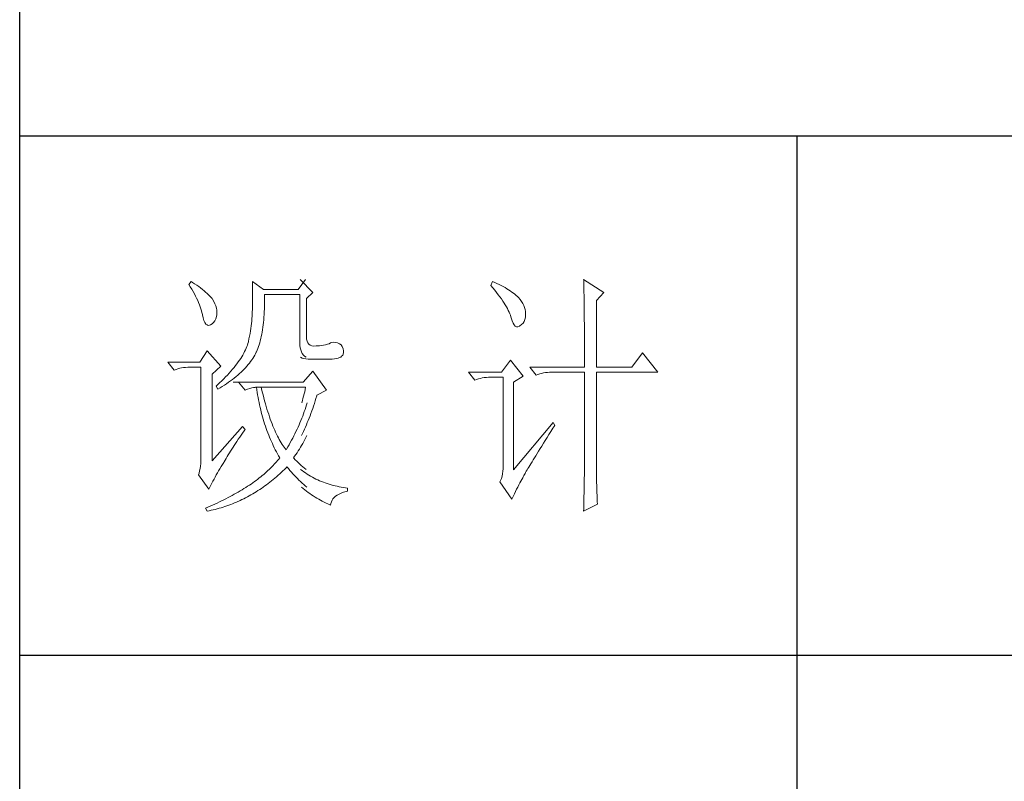
# Model space of a CAD drawing. Units: millimetres. Extents: x -24091 to 31492, y -38507 to 17756.
# Drawn here: x -20428 to -20265, y -34417 to -34291 of the extents above; entities that cross this region are included whole.
import ezdxf

# ---------------------------------------------------------------- set-up
doc = ezdxf.new("R2010")
doc.units = ezdxf.units.MM
doc.layers.add('石材轮廓线', color=139, linetype='Continuous', lineweight=25)

# ---------------------------------------------------------------- blocks, each defined once
blk = doc.blocks.new('biaozontukuang')
for p, q in [((-363.41, 28.7), (-363.41, 3194.81)), ((-28.69, 1060.67), (-363.41, 1060.67)), ((-28.69, 1060.67), (-363.41, 1060.67)), ((-219.98, 1060.67), (-219.98, 581.23)), ((-28.69, 964.78), (-363.41, 964.78)), ((-28.69, 964.78), (-363.41, 964.78))]:
    blk.add_line(p, q)
at = {"layer": '石材轮廓线', "color": 7, "lineweight": 0}
for p, q in [((-310.67, 1034.2), (-312.01, 1032.34)), ((-309.31, 1031.79), (-311.68, 1034.2)), ((-259.34, 1034.2), (-259.33, 1033.99)), ((-255.62, 1031.79), (-259.34, 1034.2)), ((-259.33, 1033.99), (-259.32, 1033.75)), ((-331.78, 1033.83), (-332.23, 1033.27)), ((-332.23, 1033.27), (-331.94, 1032.83)), ((-331.94, 1032.83), (-331.67, 1032.39)), ((-331.53, 1033.67), (-331.78, 1033.83)), ((-331.67, 1032.39), (-331.42, 1031.96)), ((-331.13, 1033.41), (-331.53, 1033.67)), ((-330.74, 1033.15), (-331.13, 1033.41)), ((-330.37, 1032.89), (-330.74, 1033.15)), ((-330.03, 1032.64), (-330.37, 1032.89)), ((-329.7, 1032.38), (-330.03, 1032.64)), ((-329.39, 1032.13), (-329.7, 1032.38)), ((-329.1, 1031.88), (-329.39, 1032.13)), ((-320.48, 1033.83), (-320.48, 1028.63)), ((-318.4, 1032.34), (-320.48, 1033.83)), ((-312.01, 1032.34), (-318.4, 1032.34)), ((-276.14, 1033.83), (-276.44, 1033.09)), ((-276.44, 1033.09), (-276.08, 1032.65)), ((-275.75, 1033.66), (-276.14, 1033.83)), ((-276.08, 1032.65), (-275.73, 1032.22)), ((-275.34, 1033.47), (-275.75, 1033.66)), ((-275.73, 1032.22), (-275.4, 1031.8)), ((-274.95, 1033.27), (-275.34, 1033.47)), ((-274.57, 1033.08), (-274.95, 1033.27)), ((-274.2, 1032.88), (-274.57, 1033.08)), ((-273.85, 1032.69), (-274.2, 1032.88)), ((-273.51, 1032.49), (-273.85, 1032.69)), ((-273.19, 1032.29), (-273.51, 1032.49)), ((-272.88, 1032.09), (-273.19, 1032.29)), ((-259.32, 1033.75), (-259.32, 1033.5)), ((-259.32, 1033.5), (-259.31, 1033.24)), ((-259.31, 1033.24), (-259.3, 1032.96)), ((-259.3, 1032.96), (-259.29, 1032.67)), ((-259.29, 1032.67), (-259.29, 1032.37)), ((-259.29, 1032.37), (-259.28, 1032.05)), ((-331.42, 1031.96), (-331.18, 1031.54)), ((-331.18, 1031.54), (-330.96, 1031.13)), ((-330.96, 1031.13), (-330.76, 1030.72)), ((-330.76, 1030.72), (-330.57, 1030.32)), ((-330.57, 1030.32), (-330.39, 1029.93)), ((-328.82, 1031.63), (-329.1, 1031.88)), ((-328.57, 1031.39), (-328.82, 1031.63)), ((-328.33, 1031.15), (-328.57, 1031.39)), ((-328.12, 1030.91), (-328.33, 1031.15)), ((-327.92, 1030.67), (-328.12, 1030.91)), ((-327.83, 1030.55), (-327.92, 1030.67)), ((-327.58, 1030.14), (-327.83, 1030.55)), ((-318.24, 1030.95), (-318.25, 1031.41)), ((-318.25, 1031.41), (-311.71, 1031.41)), ((-318.24, 1030.39), (-318.24, 1030.95)), ((-318.24, 1029.84), (-318.24, 1030.39)), ((-311.71, 1031.41), (-311.71, 1022.49)), ((-310.5, 1030.67), (-309.31, 1031.79)), ((-310.5, 1023.61), (-310.5, 1030.67)), ((-275.4, 1031.8), (-275.09, 1031.38)), ((-275.09, 1031.38), (-274.79, 1030.99)), ((-274.79, 1030.99), (-274.52, 1030.6)), ((-274.52, 1030.6), (-274.26, 1030.22)), ((-272.58, 1031.88), (-272.88, 1032.09)), ((-272.3, 1031.68), (-272.58, 1031.88)), ((-272.03, 1031.47), (-272.3, 1031.68)), ((-271.78, 1031.26), (-272.03, 1031.47)), ((-271.54, 1031.04), (-271.78, 1031.26)), ((-271.37, 1030.87), (-271.54, 1031.04)), ((-271.06, 1030.52), (-271.37, 1030.87)), ((-270.79, 1030.16), (-271.06, 1030.52)), ((-259.28, 1032.05), (-259.28, 1031.71)), ((-259.28, 1031.71), (-259.27, 1031.37)), ((-259.27, 1031.37), (-259.26, 1031)), ((-259.26, 1031), (-259.26, 1030.63)), ((-259.26, 1030.63), (-259.25, 1030.24)), ((-256.96, 1030.3), (-255.62, 1031.79)), ((-256.96, 1018.03), (-256.96, 1030.3)), ((-330.39, 1029.93), (-330.24, 1029.54)), ((-330.24, 1029.54), (-330.1, 1029.17)), ((-330.1, 1029.17), (-329.98, 1028.8)), ((-329.98, 1028.8), (-329.87, 1028.44)), ((-327.38, 1029.73), (-327.58, 1030.14)), ((-327.22, 1029.33), (-327.38, 1029.73)), ((-327.1, 1028.92), (-327.22, 1029.33)), ((-327.03, 1028.51), (-327.1, 1028.92)), ((-327.01, 1028.1), (-327.03, 1028.51)), ((-320.48, 1028.63), (-320.49, 1028.22)), ((-318.28, 1028.25), (-318.26, 1028.77)), ((-318.26, 1028.77), (-318.25, 1029.29)), ((-318.25, 1029.29), (-318.24, 1029.84)), ((-274.26, 1030.22), (-274.02, 1029.85)), ((-274.02, 1029.85), (-273.8, 1029.5)), ((-273.8, 1029.5), (-273.6, 1029.15)), ((-273.6, 1029.15), (-273.41, 1028.82)), ((-273.41, 1028.82), (-273.25, 1028.49)), ((-273.25, 1028.49), (-273.1, 1028.18)), ((-270.56, 1029.79), (-270.79, 1030.16)), ((-270.38, 1029.42), (-270.56, 1029.79)), ((-270.23, 1029.04), (-270.38, 1029.42)), ((-270.13, 1028.66), (-270.23, 1029.04)), ((-270.07, 1028.27), (-270.13, 1028.66)), ((-259.25, 1030.24), (-259.25, 1029.83)), ((-259.25, 1029.83), (-259.24, 1029.41)), ((-259.24, 1029.41), (-259.24, 1028.98)), ((-259.24, 1028.98), (-259.23, 1028.53)), ((-259.23, 1028.53), (-259.23, 1028.07)), ((-329.87, 1028.44), (-329.78, 1028.08)), ((-329.78, 1028.08), (-329.71, 1027.73)), ((-329.71, 1027.73), (-329.7, 1027.7)), ((-329.7, 1027.7), (-329.57, 1027.1)), ((-329.57, 1027.1), (-329.42, 1026.62)), ((-327.43, 1026.55), (-327.25, 1026.93)), ((-327.25, 1026.93), (-327.1, 1027.38)), ((-327.1, 1027.38), (-327.02, 1027.7)), ((-327.02, 1027.7), (-327.01, 1028.1)), ((-320.55, 1026.97), (-320.59, 1026.53)), ((-320.52, 1027.4), (-320.55, 1026.97)), ((-320.5, 1027.82), (-320.52, 1027.4)), ((-320.49, 1028.22), (-320.5, 1027.82)), ((-318.43, 1026.28), (-318.38, 1026.76)), ((-318.38, 1026.76), (-318.34, 1027.24)), ((-318.34, 1027.24), (-318.31, 1027.74)), ((-318.31, 1027.74), (-318.28, 1028.25)), ((-273.1, 1028.18), (-272.97, 1027.88)), ((-272.97, 1027.88), (-272.87, 1027.59)), ((-272.87, 1027.59), (-272.77, 1027.31)), ((-272.77, 1027.31), (-272.72, 1027.14)), ((-272.72, 1027.14), (-272.56, 1026.59)), ((-270.34, 1026.43), (-270.19, 1026.8)), ((-270.19, 1026.8), (-270.09, 1027.23)), ((-270.09, 1027.23), (-270.05, 1027.72)), ((-270.05, 1027.88), (-270.07, 1028.27)), ((-270.05, 1027.72), (-270.05, 1027.88)), ((-259.23, 1028.07), (-259.23, 1027.59)), ((-259.23, 1027.59), (-259.22, 1027.1)), ((-259.22, 1027.1), (-259.22, 1026.6)), ((-329.42, 1026.62), (-329.25, 1026.24)), ((-329.25, 1026.24), (-329.06, 1025.97)), ((-329.06, 1025.97), (-328.84, 1025.8)), ((-328.84, 1025.8), (-328.61, 1025.73)), ((-328.61, 1025.73), (-328.36, 1025.78)), ((-328.36, 1025.78), (-328.21, 1025.84)), ((-328.21, 1025.84), (-327.91, 1026)), ((-327.91, 1026), (-327.65, 1026.24)), ((-327.65, 1026.24), (-327.43, 1026.55)), ((-320.76, 1025.17), (-320.83, 1024.7)), ((-320.69, 1025.63), (-320.76, 1025.17)), ((-320.64, 1026.09), (-320.69, 1025.63)), ((-320.59, 1026.53), (-320.64, 1026.09)), ((-318.68, 1024.5), (-318.61, 1024.93)), ((-318.61, 1024.93), (-318.54, 1025.37)), ((-318.54, 1025.37), (-318.48, 1025.82)), ((-318.48, 1025.82), (-318.43, 1026.28)), ((-272.56, 1026.59), (-272.37, 1026.15)), ((-272.37, 1026.15), (-272.17, 1025.81)), ((-272.17, 1025.81), (-271.95, 1025.59)), ((-271.95, 1025.59), (-271.71, 1025.48)), ((-271.71, 1025.48), (-271.46, 1025.48)), ((-271.46, 1025.48), (-271.19, 1025.58)), ((-271.19, 1025.58), (-271.09, 1025.65)), ((-271.09, 1025.65), (-270.79, 1025.86)), ((-270.79, 1025.86), (-270.53, 1026.11)), ((-270.53, 1026.11), (-270.34, 1026.43)), ((-259.22, 1026.6), (-259.21, 1026.08)), ((-259.21, 1026.08), (-259.21, 1025.54)), ((-259.21, 1025.54), (-259.21, 1025)), ((-259.21, 1025), (-259.2, 1024.43)), ((-321.1, 1023.23), (-321.21, 1022.73)), ((-321.01, 1023.73), (-321.1, 1023.23)), ((-320.91, 1024.22), (-321.01, 1023.73)), ((-320.83, 1024.7), (-320.91, 1024.22)), ((-319.03, 1022.89), (-318.93, 1023.28)), ((-318.93, 1023.28), (-318.84, 1023.67)), ((-318.84, 1023.67), (-318.76, 1024.08)), ((-318.76, 1024.08), (-318.68, 1024.5)), ((-310.47, 1023.2), (-310.5, 1023.61)), ((-310.39, 1022.82), (-310.47, 1023.2)), ((-259.2, 1024.43), (-259.2, 1023.86)), ((-259.2, 1023.86), (-259.2, 1023.27)), ((-259.2, 1023.27), (-259.2, 1022.66)), ((-321.76, 1021.19), (-321.91, 1020.89)), ((-321.62, 1021.5), (-321.76, 1021.19)), ((-321.5, 1021.8), (-321.62, 1021.5)), ((-321.4, 1022.09), (-321.5, 1021.8)), ((-321.3, 1022.39), (-321.4, 1022.09)), ((-321.22, 1022.68), (-321.3, 1022.39)), ((-321.21, 1022.73), (-321.22, 1022.68)), ((-319.6, 1021.13), (-319.48, 1021.46)), ((-319.48, 1021.46), (-319.35, 1021.8)), ((-319.35, 1021.8), (-319.24, 1022.15)), ((-319.24, 1022.15), (-319.13, 1022.52)), ((-319.13, 1022.52), (-319.03, 1022.89)), ((-311.71, 1022.49), (-311.69, 1022.01)), ((-311.69, 1022.01), (-311.64, 1021.58)), ((-311.64, 1021.58), (-311.55, 1021.19)), ((-310.25, 1022.51), (-310.39, 1022.82)), ((-310.06, 1022.27), (-310.25, 1022.51)), ((-309.81, 1022.08), (-310.06, 1022.27)), ((-309.5, 1021.97), (-309.81, 1022.08)), ((-309.14, 1021.92), (-309.5, 1021.97)), ((-308.71, 1021.93), (-309.14, 1021.92)), ((-308.52, 1021.93), (-308.71, 1021.93)), ((-308.1, 1021.95), (-308.52, 1021.93)), ((-307.7, 1021.99), (-308.1, 1021.95)), ((-307.33, 1022.05), (-307.7, 1021.99)), ((-306.97, 1022.13), (-307.33, 1022.05)), ((-306.64, 1022.23), (-306.97, 1022.13)), ((-306.33, 1022.35), (-306.64, 1022.23)), ((-306.04, 1022.49), (-306.33, 1022.35)), ((-305.8, 1022.56), (-306.04, 1022.49)), ((-305.44, 1022.61), (-305.8, 1022.56)), ((-305.09, 1022.59), (-305.44, 1022.61)), ((-304.75, 1022.51), (-305.09, 1022.59)), ((-304.42, 1022.35), (-304.75, 1022.51)), ((-304.1, 1022.12), (-304.42, 1022.35)), ((-303.88, 1021.8), (-304.1, 1022.12)), ((-303.71, 1021.41), (-303.88, 1021.8)), ((-303.64, 1021.03), (-303.71, 1021.41)), ((-259.2, 1022.66), (-259.2, 1022.04)), ((-259.2, 1022.04), (-259.2, 1021.41)), ((-259.2, 1021.41), (-259.2, 1020.1)), ((-328.81, 1021), (-330.15, 1018.96)), ((-326.28, 1018.21), (-328.81, 1021)), ((-322.63, 1019.62), (-322.85, 1019.3)), ((-322.43, 1019.94), (-322.63, 1019.62)), ((-322.24, 1020.26), (-322.43, 1019.94)), ((-322.07, 1020.58), (-322.24, 1020.26)), ((-321.91, 1020.89), (-322.07, 1020.58)), ((-320.6, 1019.34), (-320.41, 1019.63)), ((-320.41, 1019.63), (-320.23, 1019.92)), ((-320.23, 1019.92), (-320.05, 1020.21)), ((-320.05, 1020.21), (-319.9, 1020.5)), ((-319.9, 1020.5), (-319.75, 1020.8)), ((-319.75, 1020.8), (-319.74, 1020.82)), ((-319.74, 1020.82), (-319.6, 1021.13)), ((-311.6, 1019.84), (-311.3, 1019.7)), ((-311.55, 1021.19), (-311.43, 1020.83)), ((-311.43, 1020.83), (-311.27, 1020.52)), ((-311.3, 1019.7), (-310.96, 1019.6)), ((-311.27, 1020.52), (-311.07, 1020.26)), ((-311.07, 1020.26), (-310.85, 1020.03)), ((-310.96, 1019.6), (-310.6, 1019.53)), ((-310.85, 1020.03), (-310.58, 1019.84)), ((-310.6, 1019.53), (-310.2, 1019.51)), ((-310.2, 1019.51), (-307.82, 1019.51)), ((-307.82, 1019.51), (-307.23, 1019.49)), ((-307.23, 1019.49), (-306.69, 1019.48)), ((-306.69, 1019.48), (-306.19, 1019.49)), ((-306.19, 1019.49), (-305.74, 1019.52)), ((-305.74, 1019.52), (-305.33, 1019.56)), ((-305.33, 1019.56), (-304.97, 1019.62)), ((-304.97, 1019.62), (-304.66, 1019.69)), ((-304.66, 1019.69), (-304.4, 1019.78)), ((-304.4, 1019.78), (-304.17, 1019.89)), ((-304.17, 1019.89), (-304, 1020.02)), ((-304, 1020.02), (-303.87, 1020.15)), ((-303.87, 1020.15), (-303.8, 1020.26)), ((-303.8, 1020.26), (-303.67, 1020.64)), ((-303.67, 1020.64), (-303.64, 1021.03)), ((-259.2, 1020.1), (-259.19, 1019.42)), ((-259.19, 1019.42), (-259.19, 1018.03)), ((-248.49, 1020.63), (-250.42, 1018.03)), ((-245.66, 1017.1), (-248.49, 1020.63)), ((-330.15, 1018.96), (-336.1, 1018.96)), ((-336.1, 1018.96), (-334.9, 1017.47)), ((-334.9, 1017.47), (-334.57, 1017.59)), ((-334.57, 1017.59), (-334.24, 1017.71)), ((-334.24, 1017.71), (-333.89, 1017.8)), ((-333.89, 1017.8), (-333.53, 1017.88)), ((-333.53, 1017.88), (-333.16, 1017.94)), ((-333.16, 1017.94), (-332.79, 1017.98)), ((-332.79, 1017.98), (-332.41, 1018.01)), ((-332.41, 1018.01), (-332.01, 1018.03)), ((-332.01, 1018.03), (-330, 1018.03)), ((-330, 1018.03), (-330, 1000.73)), ((-327.92, 1016.72), (-326.28, 1018.21)), ((-324.14, 1017.62), (-324.44, 1017.27)), ((-323.86, 1017.96), (-324.14, 1017.62)), ((-323.58, 1018.3), (-323.86, 1017.96)), ((-323.32, 1018.64), (-323.58, 1018.3)), ((-323.08, 1018.97), (-323.32, 1018.64)), ((-322.85, 1019.3), (-323.08, 1018.97)), ((-322.28, 1017.36), (-322.01, 1017.64)), ((-322.01, 1017.64), (-321.75, 1017.92)), ((-321.75, 1017.92), (-321.49, 1018.2)), ((-321.49, 1018.2), (-321.25, 1018.48)), ((-321.25, 1018.48), (-321.03, 1018.76)), ((-321.03, 1018.76), (-320.81, 1019.05)), ((-320.81, 1019.05), (-320.6, 1019.34)), ((-272.87, 1019.33), (-274.51, 1017.1)), ((-270.5, 1016.35), (-272.87, 1019.33)), ((-269.3, 1018.03), (-268.11, 1016.54)), ((-269.3, 1018.03), (-259.19, 1018.03)), ((-256.96, 1018.03), (-250.42, 1018.03)), ((-327.92, 1000.73), (-327.92, 1016.72)), ((-325.77, 1015.84), (-326.14, 1015.47)), ((-325.42, 1016.2), (-325.77, 1015.84)), ((-325.08, 1016.56), (-325.42, 1016.2)), ((-324.75, 1016.92), (-325.08, 1016.56)), ((-324.44, 1017.27), (-324.75, 1016.92)), ((-324.52, 1015.48), (-324.16, 1015.74)), ((-324.16, 1015.74), (-323.82, 1016.01)), ((-323.82, 1016.01), (-323.49, 1016.28)), ((-323.49, 1016.28), (-323.17, 1016.55)), ((-323.17, 1016.55), (-322.86, 1016.82)), ((-322.86, 1016.82), (-322.57, 1017.09)), ((-322.57, 1017.09), (-322.28, 1017.36)), ((-309.31, 1017.28), (-311.09, 1015.24)), ((-306.78, 1013.75), (-309.31, 1017.28)), ((-274.51, 1017.1), (-280.61, 1017.1)), ((-280.61, 1017.1), (-279.42, 1015.61)), ((-279.09, 1015.73), (-278.75, 1015.85)), ((-278.75, 1015.85), (-278.4, 1015.94)), ((-278.4, 1015.94), (-278.04, 1016.02)), ((-278.04, 1016.02), (-277.67, 1016.08)), ((-277.67, 1016.08), (-277.3, 1016.12)), ((-277.3, 1016.12), (-276.92, 1016.15)), ((-276.92, 1016.15), (-276.53, 1016.17)), ((-276.53, 1016.17), (-274.21, 1016.17)), ((-274.21, 1016.17), (-274.21, 999.24)), ((-272.28, 1015.24), (-270.5, 1016.35)), ((-268.11, 1016.54), (-267.78, 1016.66)), ((-267.78, 1016.66), (-267.45, 1016.78)), ((-267.45, 1016.78), (-267.1, 1016.87)), ((-267.1, 1016.87), (-266.74, 1016.95)), ((-266.74, 1016.95), (-266.37, 1017.01)), ((-266.37, 1017.01), (-266, 1017.05)), ((-266, 1017.05), (-265.62, 1017.08)), ((-265.62, 1017.08), (-265.22, 1017.1)), ((-265.22, 1017.1), (-259.19, 1017.1)), ((-259.19, 1017.1), (-259.19, 1000.23)), ((-256.96, 999.62), (-256.96, 1017.1)), ((-256.96, 1017.1), (-245.66, 1017.1)), ((-326.92, 1014.73), (-327.17, 1014.49)), ((-327.17, 1014.49), (-326.88, 1013.93)), ((-326.52, 1015.1), (-326.92, 1014.73)), ((-326.88, 1013.93), (-326.45, 1014.19)), ((-326.14, 1015.47), (-326.52, 1015.1)), ((-326.45, 1014.19), (-326.04, 1014.44)), ((-326.04, 1014.44), (-325.64, 1014.7)), ((-325.64, 1014.7), (-325.26, 1014.96)), ((-325.26, 1014.96), (-324.88, 1015.22)), ((-324.88, 1015.22), (-324.52, 1015.48)), ((-311.09, 1015.24), (-324.03, 1015.24)), ((-323.01, 1015.24), (-321.82, 1013.75)), ((-321.82, 1013.75), (-321.37, 1013.93)), ((-321.37, 1013.93), (-320.97, 1014.07)), ((-320.97, 1014.07), (-320.59, 1014.18)), ((-320.59, 1014.18), (-320.26, 1014.25)), ((-320.26, 1014.25), (-319.96, 1014.29)), ((-319.96, 1014.29), (-319.74, 1014.31)), ((-319.87, 1014.31), (-310.65, 1014.31)), ((-319.74, 1014.31), (-319.67, 1013.83)), ((-318.78, 1014.02), (-318.85, 1014.31)), ((-318.64, 1013.44), (-318.78, 1014.02)), ((-310.65, 1014.31), (-310.73, 1013.9)), ((-279.42, 1015.61), (-279.09, 1015.73)), ((-272.28, 999.06), (-272.28, 1015.24)), ((-319.67, 1013.83), (-319.59, 1013.36)), ((-319.59, 1013.36), (-319.51, 1012.88)), ((-319.51, 1012.88), (-319.43, 1012.42)), ((-319.43, 1012.42), (-319.34, 1011.96)), ((-318.5, 1012.88), (-318.64, 1013.44)), ((-318.36, 1012.33), (-318.5, 1012.88)), ((-318.22, 1011.8), (-318.36, 1012.33)), ((-311.14, 1012.26), (-311.25, 1011.86)), ((-311.03, 1012.67), (-311.14, 1012.26)), ((-310.92, 1013.08), (-311.03, 1012.67)), ((-310.82, 1013.49), (-310.92, 1013.08)), ((-310.73, 1013.9), (-310.82, 1013.49)), ((-308.89, 1011.77), (-308.74, 1012.24)), ((-308.74, 1012.24), (-308.59, 1012.72)), ((-308.59, 1012.72), (-308.57, 1012.82)), ((-308.57, 1012.82), (-306.78, 1013.75)), ((-319.34, 1011.96), (-319.25, 1011.5)), ((-319.25, 1011.5), (-319.15, 1011.05)), ((-319.15, 1011.05), (-319.05, 1010.59)), ((-319.05, 1010.59), (-318.94, 1010.15)), ((-318.07, 1011.27), (-318.22, 1011.8)), ((-317.92, 1010.76), (-318.07, 1011.27)), ((-317.78, 1010.26), (-317.92, 1010.76)), ((-311.25, 1011.86), (-311.37, 1011.45)), ((-310.61, 1010.63), (-310.75, 1010.22)), ((-310.48, 1011.04), (-310.61, 1010.63)), ((-310.35, 1011.45), (-310.48, 1011.04)), ((-309.5, 1009.93), (-309.35, 1010.38)), ((-309.35, 1010.38), (-309.19, 1010.84)), ((-309.19, 1010.84), (-309.04, 1011.3)), ((-309.04, 1011.3), (-308.89, 1011.77)), ((-318.94, 1010.15), (-318.83, 1009.7)), ((-318.83, 1009.7), (-318.72, 1009.27)), ((-318.72, 1009.27), (-318.6, 1008.83)), ((-318.6, 1008.83), (-318.47, 1008.4)), ((-317.63, 1009.78), (-317.78, 1010.26)), ((-317.47, 1009.31), (-317.63, 1009.78)), ((-317.32, 1008.85), (-317.47, 1009.31)), ((-317.17, 1008.4), (-317.32, 1008.85)), ((-311.36, 1008.59), (-311.52, 1008.18)), ((-311.19, 1009), (-311.36, 1008.59)), ((-311.04, 1009.4), (-311.19, 1009)), ((-310.89, 1009.81), (-311.04, 1009.4)), ((-310.75, 1010.22), (-310.89, 1009.81)), ((-310.16, 1008.2), (-309.99, 1008.62)), ((-309.99, 1008.62), (-309.83, 1009.05)), ((-309.83, 1009.05), (-309.66, 1009.49)), ((-309.66, 1009.49), (-309.5, 1009.93)), ((-322.27, 1007.05), (-327.92, 1000.73)), ((-321.82, 1006.49), (-322.27, 1007.05)), ((-318.47, 1008.4), (-318.34, 1007.97)), ((-318.34, 1007.97), (-318.21, 1007.55)), ((-318.21, 1007.55), (-318.07, 1007.13)), ((-318.07, 1007.13), (-317.93, 1006.71)), ((-317.93, 1006.71), (-317.78, 1006.3)), ((-317.01, 1007.97), (-317.17, 1008.4)), ((-316.85, 1007.55), (-317.01, 1007.97)), ((-316.69, 1007.14), (-316.85, 1007.55)), ((-316.52, 1006.74), (-316.69, 1007.14)), ((-316.36, 1006.36), (-316.52, 1006.74)), ((-312.05, 1006.96), (-312.24, 1006.55)), ((-311.87, 1007.36), (-312.05, 1006.96)), ((-311.69, 1007.77), (-311.87, 1007.36)), ((-311.52, 1008.18), (-311.69, 1007.77)), ((-310.87, 1006.56), (-310.69, 1006.96)), ((-310.69, 1006.96), (-310.51, 1007.37)), ((-310.51, 1007.37), (-310.34, 1007.78)), ((-310.34, 1007.78), (-310.16, 1008.2)), ((-264.99, 1007.8), (-272.28, 999.06)), ((-265.39, 1006.13), (-265.02, 1006.73)), ((-265.02, 1006.73), (-264.69, 1007.24)), ((-264.69, 1007.24), (-264.99, 1007.8)), ((-323.07, 1004.7), (-322.81, 1005.08)), ((-322.81, 1005.08), (-322.54, 1005.47)), ((-322.54, 1005.47), (-322.27, 1005.86)), ((-322.27, 1005.86), (-321.99, 1006.25)), ((-321.99, 1006.25), (-321.82, 1006.49)), ((-317.78, 1006.3), (-317.63, 1005.89)), ((-317.63, 1005.89), (-317.47, 1005.49)), ((-317.47, 1005.49), (-317.31, 1005.09)), ((-317.31, 1005.09), (-317.14, 1004.69)), ((-316.19, 1005.99), (-316.36, 1006.36)), ((-316.02, 1005.64), (-316.19, 1005.99)), ((-315.85, 1005.29), (-316.02, 1005.64)), ((-315.68, 1004.96), (-315.85, 1005.29)), ((-315.51, 1004.64), (-315.68, 1004.96)), ((-313.04, 1004.91), (-313.26, 1004.51)), ((-312.83, 1005.32), (-313.04, 1004.91)), ((-312.63, 1005.73), (-312.83, 1005.32)), ((-312.43, 1006.14), (-312.63, 1005.73)), ((-312.24, 1006.55), (-312.43, 1006.14)), ((-311.43, 1005.4), (-311.24, 1005.78)), ((-311.24, 1005.78), (-311.05, 1006.16)), ((-311.05, 1006.16), (-310.87, 1006.56)), ((-310.8, 1004.65), (-310.6, 1005.02)), ((-310.6, 1005.02), (-310.41, 1005.4)), ((-266.44, 1004.47), (-266.1, 1005.01)), ((-266.1, 1005.01), (-265.75, 1005.56)), ((-265.75, 1005.56), (-265.39, 1006.13)), ((-324.27, 1002.87), (-324.04, 1003.23)), ((-324.04, 1003.23), (-323.81, 1003.58)), ((-323.81, 1003.58), (-323.57, 1003.95)), ((-323.57, 1003.95), (-323.32, 1004.32)), ((-323.32, 1004.32), (-323.07, 1004.7)), ((-317.14, 1004.69), (-316.97, 1004.3)), ((-316.97, 1004.3), (-316.79, 1003.91)), ((-316.79, 1003.91), (-316.61, 1003.53)), ((-316.61, 1003.53), (-316.43, 1003.15)), ((-316.43, 1003.15), (-316.24, 1002.77)), ((-315.33, 1004.34), (-315.51, 1004.64)), ((-315.15, 1004.05), (-315.33, 1004.34)), ((-314.97, 1003.76), (-315.15, 1004.05)), ((-314.79, 1003.5), (-314.97, 1003.76)), ((-314.61, 1003.25), (-314.79, 1003.5)), ((-314.42, 1003.01), (-314.61, 1003.25)), ((-313.94, 1003.28), (-314.18, 1002.87)), ((-313.71, 1003.69), (-313.94, 1003.28)), ((-313.48, 1004.1), (-313.71, 1003.69)), ((-313.26, 1004.51), (-313.48, 1004.1)), ((-311.81, 1002.89), (-311.6, 1003.23)), ((-311.6, 1003.23), (-311.4, 1003.58)), ((-311.4, 1003.58), (-311.19, 1003.93)), ((-311.19, 1003.93), (-311, 1004.29)), ((-311, 1004.29), (-310.8, 1004.65)), ((-267.37, 1002.98), (-267.07, 1003.46)), ((-267.07, 1003.46), (-266.76, 1003.96)), ((-266.76, 1003.96), (-266.44, 1004.47)), ((-325.31, 1001.18), (-325.12, 1001.51)), ((-325.12, 1001.51), (-324.92, 1001.84)), ((-324.92, 1001.84), (-324.71, 1002.18)), ((-324.71, 1002.18), (-324.49, 1002.52)), ((-324.49, 1002.52), (-324.27, 1002.87)), ((-316.24, 1002.77), (-316.04, 1002.39)), ((-316.04, 1002.39), (-315.84, 1002.02)), ((-315.84, 1002.02), (-315.64, 1001.66)), ((-315.64, 1001.66), (-315.43, 1001.3)), ((-315.43, 1001.29), (-315.61, 1001.05)), ((-315.43, 1001.3), (-315.43, 1001.29)), ((-314.24, 1002.77), (-314.42, 1003.01)), ((-314.18, 1002.87), (-314.24, 1002.77)), ((-312.9, 1001.29), (-312.68, 1001.6)), ((-312.84, 1001.23), (-312.9, 1001.29)), ((-312.57, 1000.94), (-312.84, 1001.23)), ((-312.68, 1001.6), (-312.46, 1001.91)), ((-312.46, 1001.91), (-312.24, 1002.23)), ((-312.24, 1002.23), (-312.02, 1002.56)), ((-312.02, 1002.56), (-311.81, 1002.89)), ((-268.65, 1000.9), (-268.42, 1001.28)), ((-268.42, 1001.28), (-268.18, 1001.67)), ((-268.18, 1001.67), (-267.92, 1002.09)), ((-267.92, 1002.09), (-267.65, 1002.53)), ((-267.65, 1002.53), (-267.37, 1002.98)), ((-330.05, 999.76), (-330.12, 999.31)), ((-330.01, 1000.23), (-330.05, 999.76)), ((-330, 1000.73), (-330.01, 1000.23)), ((-326.47, 999.26), (-326.24, 999.65)), ((-326.24, 999.65), (-326, 1000.04)), ((-326, 1000.04), (-325.76, 1000.43)), ((-325.76, 1000.43), (-325.69, 1000.55)), ((-325.69, 1000.55), (-325.5, 1000.86)), ((-325.5, 1000.86), (-325.31, 1001.18)), ((-316.89, 999.62), (-317.12, 999.38)), ((-316.66, 999.85), (-316.89, 999.62)), ((-316.44, 1000.09), (-316.66, 999.85)), ((-316.22, 1000.33), (-316.44, 1000.09)), ((-316.01, 1000.56), (-316.22, 1000.33)), ((-315.81, 1000.8), (-316.01, 1000.56)), ((-315.61, 1001.05), (-315.81, 1000.8)), ((-314.55, 999.15), (-314.26, 999.44)), ((-314.26, 999.44), (-314.09, 999.62)), ((-314.09, 999.62), (-313.82, 999.29)), ((-312.3, 1000.67), (-312.57, 1000.94)), ((-312.02, 1000.39), (-312.3, 1000.67)), ((-311.73, 1000.13), (-312.02, 1000.39)), ((-311.45, 999.87), (-311.73, 1000.13)), ((-311.16, 999.62), (-311.45, 999.87)), ((-310.86, 999.38), (-311.16, 999.62)), ((-269.62, 999.3), (-269.45, 999.58)), ((-269.45, 999.58), (-269.27, 999.88)), ((-269.27, 999.88), (-269.08, 1000.2)), ((-269.08, 1000.2), (-268.87, 1000.54)), ((-268.87, 1000.54), (-268.65, 1000.9)), ((-259.19, 1000.23), (-259.2, 999.91)), ((-259.2, 999.91), (-259.2, 999.56)), ((-259.2, 999.56), (-259.2, 999.21)), ((-256.96, 999.21), (-256.96, 999.62)), ((-330.32, 998.46), (-330.44, 998.13)), ((-330.44, 998.13), (-328.51, 995.52)), ((-330.21, 998.87), (-330.32, 998.46)), ((-330.12, 999.31), (-330.21, 998.87)), ((-327.55, 997.37), (-327.35, 997.74)), ((-327.35, 997.74), (-327.13, 998.12)), ((-327.13, 998.12), (-326.92, 998.5)), ((-326.92, 998.5), (-326.7, 998.88)), ((-326.7, 998.88), (-326.47, 999.26)), ((-318.93, 997.78), (-319.21, 997.56)), ((-318.65, 998.01), (-318.93, 997.78)), ((-318.38, 998.23), (-318.65, 998.01)), ((-318.11, 998.46), (-318.38, 998.23)), ((-317.86, 998.69), (-318.11, 998.46)), ((-317.61, 998.92), (-317.86, 998.69)), ((-317.36, 999.15), (-317.61, 998.92)), ((-317.12, 999.38), (-317.36, 999.15)), ((-316.32, 997.53), (-316.02, 997.79)), ((-316.02, 997.79), (-315.73, 998.05)), ((-315.73, 998.05), (-315.43, 998.32)), ((-315.43, 998.32), (-315.14, 998.59)), ((-315.14, 998.59), (-314.84, 998.87)), ((-314.84, 998.87), (-314.55, 999.15)), ((-313.82, 999.29), (-313.55, 998.97)), ((-313.55, 998.97), (-313.28, 998.66)), ((-313.28, 998.66), (-313.01, 998.35)), ((-313.01, 998.35), (-312.74, 998.05)), ((-312.74, 998.05), (-312.45, 997.75)), ((-312.45, 997.75), (-312.17, 997.46)), ((-311.28, 998.92), (-311.59, 999.15)), ((-310.98, 998.7), (-311.28, 998.92)), ((-310.67, 998.49), (-310.98, 998.7)), ((-310.57, 999.15), (-310.86, 999.38)), ((-310.36, 998.29), (-310.67, 998.49)), ((-310.04, 998.09), (-310.36, 998.29)), ((-309.72, 997.9), (-310.04, 998.09)), ((-309.4, 997.72), (-309.72, 997.9)), ((-309.07, 997.54), (-309.4, 997.72)), ((-274.38, 997.91), (-274.51, 997.49)), ((-274.29, 998.34), (-274.38, 997.91)), ((-274.23, 998.79), (-274.29, 998.34)), ((-274.21, 999.24), (-274.23, 998.79)), ((-270.76, 997.31), (-270.58, 997.61)), ((-270.58, 997.61), (-270.5, 997.76)), ((-270.5, 997.76), (-270.43, 997.88)), ((-270.43, 997.88), (-270.35, 998.02)), ((-270.35, 998.02), (-270.26, 998.19)), ((-270.26, 998.19), (-270.16, 998.37)), ((-270.16, 998.37), (-270.05, 998.57)), ((-270.05, 998.57), (-269.92, 998.8)), ((-269.92, 998.8), (-269.78, 999.04)), ((-269.78, 999.04), (-269.62, 999.3)), ((-259.22, 997.61), (-259.23, 997.17)), ((-259.21, 998.03), (-259.22, 997.61)), ((-259.2, 998.83), (-259.21, 998.44)), ((-259.21, 998.44), (-259.21, 998.03)), ((-259.2, 999.21), (-259.2, 998.83)), ((-256.96, 998.76), (-256.96, 999.21)), ((-256.96, 998.31), (-256.96, 998.76)), ((-256.95, 997.4), (-256.96, 998.31)), ((-328.51, 995.52), (-328.33, 995.89)), ((-328.33, 995.89), (-328.14, 996.26)), ((-328.14, 996.26), (-327.95, 996.62)), ((-327.95, 996.62), (-327.76, 996.99)), ((-327.76, 996.99), (-327.55, 997.37)), ((-321.69, 995.81), (-322.03, 995.6)), ((-321.36, 996.02), (-321.69, 995.81)), ((-321.03, 996.24), (-321.36, 996.02)), ((-320.71, 996.45), (-321.03, 996.24)), ((-320.4, 996.67), (-320.71, 996.45)), ((-320.09, 996.89), (-320.4, 996.67)), ((-319.79, 997.11), (-320.09, 996.89)), ((-319.5, 997.34), (-319.79, 997.11)), ((-319.21, 997.56), (-319.5, 997.34)), ((-318.8, 995.65), (-318.48, 995.87)), ((-318.48, 995.87), (-318.17, 996.09)), ((-318.17, 996.09), (-317.86, 996.32)), ((-317.86, 996.32), (-317.55, 996.55)), ((-317.55, 996.55), (-317.24, 996.79)), ((-317.24, 996.79), (-316.93, 997.04)), ((-316.93, 997.04), (-316.63, 997.28)), ((-316.63, 997.28), (-316.32, 997.53)), ((-312.17, 997.46), (-311.89, 997.18)), ((-311.89, 997.18), (-311.6, 996.9)), ((-311.6, 996.9), (-311.3, 996.63)), ((-311.43, 995.85), (-311.12, 995.6)), ((-311.3, 996.63), (-311.01, 996.36)), ((-311.01, 996.36), (-310.71, 996.1)), ((-310.71, 996.1), (-310.41, 995.85)), ((-308.74, 997.37), (-309.07, 997.54)), ((-308.4, 997.22), (-308.74, 997.37)), ((-308.06, 997.06), (-308.4, 997.22)), ((-307.72, 996.92), (-308.06, 997.06)), ((-307.37, 996.78), (-307.72, 996.92)), ((-307.02, 996.65), (-307.37, 996.78)), ((-306.67, 996.53), (-307.02, 996.65)), ((-306.31, 996.41), (-306.67, 996.53)), ((-305.95, 996.3), (-306.31, 996.41)), ((-305.58, 996.2), (-305.95, 996.3)), ((-305.21, 996.11), (-305.58, 996.2)), ((-304.84, 996.02), (-305.21, 996.11)), ((-304.46, 995.95), (-304.84, 996.02)), ((-304.08, 995.88), (-304.46, 995.95)), ((-303.69, 995.81), (-304.08, 995.88)), ((-303.31, 995.76), (-303.69, 995.81)), ((-302.91, 995.71), (-303.31, 995.76)), ((-274.68, 997.08), (-274.81, 996.83)), ((-274.81, 996.83), (-272.58, 993.66)), ((-274.51, 997.49), (-274.68, 997.08)), ((-271.71, 995.48), (-271.51, 995.89)), ((-271.51, 995.89), (-271.31, 996.27)), ((-271.31, 996.27), (-271.12, 996.64)), ((-271.12, 996.64), (-270.94, 996.98)), ((-270.94, 996.98), (-270.76, 997.31)), ((-259.24, 996.24), (-259.25, 995.75)), ((-259.23, 996.71), (-259.24, 996.24)), ((-259.23, 997.17), (-259.23, 996.71)), ((-256.94, 996.94), (-256.95, 997.4)), ((-256.92, 996.01), (-256.94, 996.94)), ((-256.91, 995.55), (-256.92, 996.01)), ((-324.57, 994.14), (-324.95, 993.93)), ((-324.19, 994.34), (-324.57, 994.14)), ((-323.81, 994.55), (-324.19, 994.34)), ((-323.44, 994.76), (-323.81, 994.55)), ((-323.08, 994.96), (-323.44, 994.76)), ((-322.72, 995.17), (-323.08, 994.96)), ((-322.37, 995.38), (-322.72, 995.17)), ((-322.03, 995.6), (-322.37, 995.38)), ((-321.73, 993.9), (-321.4, 994.08)), ((-321.4, 994.08), (-321.07, 994.26)), ((-321.07, 994.26), (-320.74, 994.44)), ((-320.74, 994.44), (-320.41, 994.63)), ((-320.41, 994.63), (-320.08, 994.83)), ((-320.08, 994.83), (-319.76, 995.03)), ((-319.76, 995.03), (-319.44, 995.23)), ((-319.44, 995.23), (-319.12, 995.44)), ((-319.12, 995.44), (-318.8, 995.65)), ((-311.12, 995.6), (-310.81, 995.36)), ((-310.81, 995.36), (-310.51, 995.12)), ((-310.51, 995.12), (-310.19, 994.9)), ((-310.19, 994.9), (-309.88, 994.67)), ((-309.88, 994.67), (-309.56, 994.46)), ((-309.56, 994.46), (-309.23, 994.24)), ((-309.23, 994.24), (-308.9, 994.04)), ((-308.9, 994.04), (-308.58, 993.84)), ((-305.6, 993.7), (-305.38, 993.95)), ((-305.38, 993.95), (-305.12, 994.18)), ((-305.12, 994.18), (-304.82, 994.39)), ((-304.82, 994.39), (-304.47, 994.59)), ((-304.47, 994.59), (-304.09, 994.77)), ((-304.09, 994.77), (-303.66, 994.93)), ((-303.66, 994.93), (-303.19, 995.08)), ((-303.19, 995.08), (-302.91, 995.15)), ((-302.91, 995.15), (-302.91, 995.71)), ((-272.58, 993.66), (-272.35, 994.15)), ((-272.35, 994.15), (-272.13, 994.61)), ((-272.13, 994.61), (-271.92, 995.06)), ((-271.92, 995.06), (-271.71, 995.48)), ((-259.28, 994.19), (-259.29, 993.63)), ((-259.27, 994.73), (-259.28, 994.19)), ((-259.26, 995.25), (-259.27, 994.73)), ((-259.25, 995.75), (-259.26, 995.25)), ((-256.9, 995.09), (-256.91, 995.55)), ((-256.87, 994.15), (-256.9, 995.09)), ((-256.83, 993.21), (-256.87, 994.15)), ((-328.71, 992.16), (-329.11, 991.99)), ((-328.27, 992.35), (-328.71, 992.16)), ((-327.83, 992.54), (-328.27, 992.35)), ((-327.4, 992.74), (-327.83, 992.54)), ((-326.98, 992.93), (-327.4, 992.74)), ((-326.56, 993.13), (-326.98, 992.93)), ((-326.15, 993.33), (-326.56, 993.13)), ((-326.24, 992.08), (-325.88, 992.19)), ((-325.75, 993.53), (-326.15, 993.33)), ((-325.88, 992.19), (-325.53, 992.3)), ((-325.35, 993.73), (-325.75, 993.53)), ((-325.53, 992.3), (-325.17, 992.42)), ((-324.95, 993.93), (-325.35, 993.73)), ((-325.17, 992.42), (-324.82, 992.55)), ((-324.82, 992.55), (-324.47, 992.68)), ((-324.47, 992.68), (-324.12, 992.82)), ((-324.12, 992.82), (-323.77, 992.96)), ((-323.77, 992.96), (-323.43, 993.1)), ((-323.43, 993.1), (-322.74, 993.41)), ((-322.74, 993.41), (-322.4, 993.57)), ((-322.4, 993.57), (-322.06, 993.74)), ((-322.06, 993.74), (-321.73, 993.9)), ((-308.58, 993.84), (-308.24, 993.65)), ((-308.24, 993.65), (-307.91, 993.46)), ((-307.91, 993.46), (-307.57, 993.28)), ((-307.57, 993.28), (-307.23, 993.1)), ((-307.23, 993.1), (-306.88, 992.93)), ((-306.88, 992.93), (-306.53, 992.77)), ((-306.53, 992.77), (-306.18, 992.61)), ((-306.18, 992.61), (-306.04, 992.55)), ((-306.04, 992.55), (-305.99, 992.86)), ((-305.99, 992.86), (-305.9, 993.16)), ((-305.9, 993.16), (-305.77, 993.44)), ((-305.77, 993.44), (-305.6, 993.7)), ((-259.34, 991.43), (-256.81, 992.73)), ((-259.32, 992.48), (-259.33, 991.87)), ((-259.3, 993.06), (-259.32, 992.48)), ((-259.29, 993.63), (-259.3, 993.06)), ((-256.81, 992.73), (-256.83, 993.21)), ((-329.11, 991.99), (-328.81, 991.43)), ((-328.81, 991.43), (-328.44, 991.51)), ((-328.44, 991.51), (-328.06, 991.59)), ((-328.06, 991.59), (-327.7, 991.68)), ((-327.7, 991.68), (-327.33, 991.77)), ((-327.33, 991.77), (-326.97, 991.87)), ((-326.97, 991.87), (-326.6, 991.97)), ((-326.6, 991.97), (-326.24, 992.08)), ((-259.33, 991.87), (-259.34, 991.43))]:
    blk.add_line(p, q, dxfattribs=at)
at = {"layer": '石材轮廓线', "color": 0, "linetype": 'ByBlock', "lineweight": 13}
blk.add_lwpolyline([(-4403.8, 3194.81), (-363.41, 3194.81), (-363.41, 28.7)], dxfattribs=at)
blk.add_lwpolyline([(-4403.8, 3194.81), (-363.41, 3194.81), (-363.41, 28.7)], dxfattribs=at)
blk.add_lwpolyline([(-4403.8, 3194.81), (-363.41, 3194.81), (-363.41, 28.7)], dxfattribs=at)
blk.add_lwpolyline([(-4403.8, 3194.81), (-363.41, 3194.81), (-363.41, 28.7)], dxfattribs=at)
blk.add_lwpolyline([(-4403.8, 3194.81), (-363.41, 3194.81), (-363.41, 28.7)], dxfattribs=at)
blk.add_lwpolyline([(-4403.8, 3194.81), (-363.41, 3194.81), (-363.41, 28.7)], dxfattribs=at)
blk.add_lwpolyline([(-4403.8, 3194.81), (-363.41, 3194.81), (-363.41, 28.7)], dxfattribs=at)
blk.add_lwpolyline([(-4403.8, 3194.81), (-363.41, 3194.81), (-363.41, 28.7)], dxfattribs=at)

msp = doc.modelspace()

# ---------------------------------------------------------------- block references
at = {"color": 0, "xscale": 0.9, "yscale": 0.9, "zscale": 0.9}
msp.add_blockref('biaozontukuang', (-20101.38, -35264.88), dxfattribs=at)

doc.saveas('drawing.dxf')
